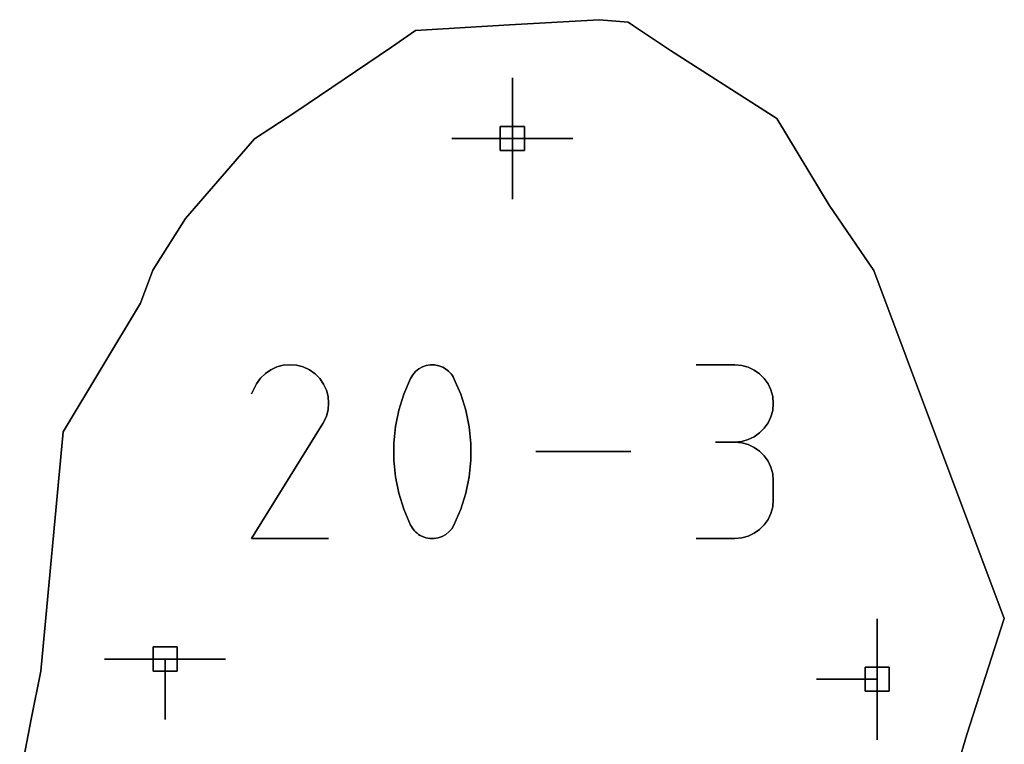
# Model space of a CAD drawing. Units: centimetres. Extents: x 0 to 116, y 0 to 76.
# Drawn here: x 94 to 96, y 70 to 72 of the extents above; entities that cross this region are included whole.
import ezdxf

# ---------------------------------------------------------------- set-up
doc = ezdxf.new("R2010")
doc.units = ezdxf.units.CM
for name, color, linetype, true_color in [('annotation', 178, 'Continuous', 0x000000), ('boundary', 178, 'Continuous', 0x000000), ('hole', 178, 'Continuous', 0x000000)]:
    doc.layers.add(name, color=color, linetype=linetype, true_color=true_color)

msp = doc.modelspace()

# ---------------------------------------------------------------- linework, layer by layer
at = {"layer": 'annotation', "color": 1, "true_color": 0xff0000}
for points in [[(95.0726, 71.7632), (95.0726, 71.6203)], [(95.0726, 71.6203), (95.0726, 71.7632)], [(95.0726, 71.7632), (95.0726, 71.6203)], [(95.0726, 71.6203), (95.0726, 71.7632)], [(95.0726, 71.7632), (95.0726, 71.6203)], [(95.0726, 71.6203), (95.0726, 71.7632)], [(95.0726, 71.7632), (95.0726, 71.6203)], [(95.0726, 71.6203), (95.0726, 71.7632)], [(95.0726, 71.7632), (95.0726, 71.6203)], [(95.0726, 71.6203), (95.0726, 71.7632)], [(95.0726, 71.7632), (95.0726, 71.6203)], [(95.0726, 71.6203), (95.0726, 71.7632)], [(95.0726, 71.7632), (95.0726, 71.6203)], [(95.0726, 71.6203), (95.0726, 71.7632)], [(95.0726, 71.7632), (95.0726, 71.6203)], [(95.0726, 71.6203), (95.0726, 71.7632)], [(95.0726, 71.7632), (95.0726, 71.6203)], [(95.0726, 71.6203), (95.0726, 71.7632)], [(95.0726, 71.6203), (95.0726, 71.7632)], [(95.0726, 71.7632), (95.0726, 71.6203)], [(95.0726, 71.6203), (95.0726, 71.7632)], [(95.0726, 71.6203), (94.9297, 71.6203)], [(94.9297, 71.6203), (95.0726, 71.6203)], [(95.0726, 71.6203), (94.9297, 71.6203)], [(95.0726, 71.4774), (95.0726, 71.6203)], [(95.0726, 71.6203), (95.0726, 71.4774)], [(95.0726, 71.4774), (95.0726, 71.6203)], [(95.0726, 71.6203), (95.0726, 71.4774)], [(95.0726, 71.4774), (95.0726, 71.6203)], [(95.0726, 71.6203), (95.0726, 71.4774)], [(95.2154, 71.6203), (95.0726, 71.6203)], [(95.0726, 71.6203), (95.2154, 71.6203)], [(95.2154, 71.6203), (95.0726, 71.6203)], [(95.0726, 71.6203), (95.2154, 71.6203)], [(95.2154, 71.6203), (95.0726, 71.6203)], [(95.0726, 71.6203), (95.2154, 71.6203)], [(95.0726, 71.6203), (95.0726, 71.4774)], [(95.0726, 71.4774), (95.0726, 71.6203)], [(95.0726, 71.6203), (95.0726, 71.4774)], [(95.2154, 71.6203), (95.0726, 71.6203)], [(95.0726, 71.6203), (95.2154, 71.6203)], [(95.2154, 71.6203), (95.0726, 71.6203)], [(95.0726, 71.6203), (95.2154, 71.6203)], [(95.2154, 71.6203), (95.0726, 71.6203)], [(95.0726, 71.6203), (95.2154, 71.6203)], [(95.0726, 71.6203), (95.2154, 71.6203)], [(95.2154, 71.6203), (95.0726, 71.6203)], [(95.0726, 71.6203), (95.2154, 71.6203)], [(94.4897, 71.0656), (94.4784, 71.0544)], [(94.4784, 71.0544), (94.4897, 71.0656)], [(94.4897, 71.0656), (94.4784, 71.0544)], [(94.5027, 71.0745), (94.4897, 71.0656)], [(94.4897, 71.0656), (94.5027, 71.0745)], [(94.5027, 71.0745), (94.4897, 71.0656)], [(94.5168, 71.0811), (94.5027, 71.0745)], [(94.5027, 71.0745), (94.5168, 71.0811)], [(94.5168, 71.0811), (94.5027, 71.0745)], [(94.5318, 71.0851), (94.5168, 71.0811)], [(94.5168, 71.0811), (94.5318, 71.0851)], [(94.5318, 71.0851), (94.5168, 71.0811)], [(94.5473, 71.0865), (94.5318, 71.0851)], [(94.5318, 71.0851), (94.5473, 71.0865)], [(94.5473, 71.0865), (94.5318, 71.0851)], [(94.563, 71.0853), (94.5473, 71.0865)], [(94.5473, 71.0865), (94.563, 71.0853)], [(94.563, 71.0853), (94.5473, 71.0865)], [(94.5785, 71.0813), (94.563, 71.0853)], [(94.563, 71.0853), (94.5785, 71.0813)], [(94.5785, 71.0813), (94.563, 71.0853)], [(94.5935, 71.0744), (94.5785, 71.0813)], [(94.5785, 71.0813), (94.5935, 71.0744)], [(94.5935, 71.0744), (94.5785, 71.0813)], [(94.6069, 71.0649), (94.5935, 71.0744)], [(94.5935, 71.0744), (94.6069, 71.0649)], [(94.6069, 71.0649), (94.5935, 71.0744)], [(94.6181, 71.0535), (94.6069, 71.0649)], [(94.6069, 71.0649), (94.6181, 71.0535)], [(94.6181, 71.0535), (94.6069, 71.0649)], [(94.844, 71.0704), (94.8374, 71.0629)], [(94.8374, 71.0629), (94.844, 71.0704)], [(94.844, 71.0704), (94.8374, 71.0629)], [(94.8517, 71.0765), (94.844, 71.0704)], [(94.844, 71.0704), (94.8517, 71.0765)], [(94.8517, 71.0765), (94.844, 71.0704)], [(94.8602, 71.0812), (94.8517, 71.0765)], [(94.8517, 71.0765), (94.8602, 71.0812)], [(94.8602, 71.0812), (94.8517, 71.0765)], [(94.8694, 71.0843), (94.8602, 71.0812)], [(94.8602, 71.0812), (94.8694, 71.0843)], [(94.8694, 71.0843), (94.8602, 71.0812)], [(94.8791, 71.0859), (94.8694, 71.0843)], [(94.8694, 71.0843), (94.8791, 71.0859)], [(94.8791, 71.0859), (94.8694, 71.0843)], [(94.8889, 71.0858), (94.8791, 71.0859)], [(94.8791, 71.0859), (94.8889, 71.0858)], [(94.8889, 71.0858), (94.8791, 71.0859)], [(94.8987, 71.084), (94.8889, 71.0858)], [(94.8889, 71.0858), (94.8987, 71.084)], [(94.8987, 71.084), (94.8889, 71.0858)], [(94.9083, 71.0803), (94.8987, 71.084)], [(94.8987, 71.084), (94.9083, 71.0803)], [(94.9083, 71.0803), (94.8987, 71.084)], [(94.912, 71.0784), (94.9083, 71.0803)], [(94.9083, 71.0803), (94.912, 71.0784)], [(94.912, 71.0784), (94.9083, 71.0803)], [(94.9156, 71.0762), (94.912, 71.0784)], [(94.912, 71.0784), (94.9156, 71.0762)], [(94.9156, 71.0762), (94.912, 71.0784)], [(94.9189, 71.0737), (94.9156, 71.0762)], [(94.9156, 71.0762), (94.9189, 71.0737)], [(94.9189, 71.0737), (94.9156, 71.0762)], [(94.9221, 71.071), (94.9189, 71.0737)], [(94.9189, 71.0737), (94.9221, 71.071)], [(94.9221, 71.071), (94.9189, 71.0737)], [(94.9251, 71.068), (94.9221, 71.071)], [(94.9221, 71.071), (94.9251, 71.068)], [(94.9251, 71.068), (94.9221, 71.071)], [(94.9279, 71.0648), (94.9251, 71.068)], [(94.9251, 71.068), (94.9279, 71.0648)], [(94.9279, 71.0648), (94.9251, 71.068)], [(94.9304, 71.0614), (94.9279, 71.0648)], [(94.9279, 71.0648), (94.9304, 71.0614)], [(94.9304, 71.0614), (94.9279, 71.0648)], [(95.5973, 71.0861), (95.5062, 71.0861)], [(95.5062, 71.0861), (95.5973, 71.0861)], [(95.5973, 71.0861), (95.5062, 71.0861)], [(95.6137, 71.0846), (95.5973, 71.0861)], [(95.5973, 71.0861), (95.6137, 71.0846)], [(95.6137, 71.0846), (95.5973, 71.0861)], [(95.6291, 71.0804), (95.6137, 71.0846)], [(95.6137, 71.0846), (95.6291, 71.0804)], [(95.6291, 71.0804), (95.6137, 71.0846)], [(95.6433, 71.0736), (95.6291, 71.0804)], [(95.6291, 71.0804), (95.6433, 71.0736)], [(95.6433, 71.0736), (95.6291, 71.0804)], [(95.656, 71.0646), (95.6433, 71.0736)], [(95.6433, 71.0736), (95.656, 71.0646)], [(95.656, 71.0646), (95.6433, 71.0736)], [(95.667, 71.0536), (95.656, 71.0646)], [(95.656, 71.0646), (95.667, 71.0536)], [(95.667, 71.0536), (95.656, 71.0646)], [(94.4784, 71.0544), (94.4689, 71.0409)], [(94.4689, 71.0409), (94.4784, 71.0544)], [(94.4784, 71.0544), (94.4689, 71.0409)], [(94.627, 71.0406), (94.6181, 71.0535)], [(94.6181, 71.0535), (94.627, 71.0406)], [(94.627, 71.0406), (94.6181, 71.0535)], [(94.8321, 71.0541), (94.8164, 71.0171)], [(94.8164, 71.0171), (94.8321, 71.0541)], [(94.8321, 71.0541), (94.8164, 71.0171)], [(94.8374, 71.0629), (94.8321, 71.0541)], [(94.8321, 71.0541), (94.8374, 71.0629)], [(94.8374, 71.0629), (94.8321, 71.0541)], [(94.9327, 71.0578), (94.9304, 71.0614)], [(94.9304, 71.0614), (94.9327, 71.0578)], [(94.9327, 71.0578), (94.9304, 71.0614)], [(94.9347, 71.0541), (94.9327, 71.0578)], [(94.9327, 71.0578), (94.9347, 71.0541)], [(94.9347, 71.0541), (94.9327, 71.0578)], [(94.9505, 71.017), (94.9347, 71.0541)], [(94.9347, 71.0541), (94.9505, 71.017)], [(94.9505, 71.017), (94.9347, 71.0541)], [(95.676, 71.0409), (95.667, 71.0536)], [(95.667, 71.0536), (95.676, 71.0409)], [(95.676, 71.0409), (95.667, 71.0536)], [(94.4689, 71.0409), (94.4569, 71.018)], [(94.4569, 71.018), (94.4689, 71.0409)], [(94.4689, 71.0409), (94.4569, 71.018)], [(94.6335, 71.0264), (94.627, 71.0406)], [(94.627, 71.0406), (94.6335, 71.0264)], [(94.6335, 71.0264), (94.627, 71.0406)], [(94.6375, 71.0114), (94.6335, 71.0264)], [(94.6335, 71.0264), (94.6375, 71.0114)], [(94.6375, 71.0114), (94.6335, 71.0264)], [(95.6827, 71.0268), (95.676, 71.0409)], [(95.676, 71.0409), (95.6827, 71.0268)], [(95.6827, 71.0268), (95.676, 71.0409)], [(95.6869, 71.0114), (95.6827, 71.0268)], [(95.6827, 71.0268), (95.6869, 71.0114)], [(95.6869, 71.0114), (95.6827, 71.0268)], [(94.6389, 70.9959), (94.6375, 71.0114)], [(94.6375, 71.0114), (94.6389, 70.9959)], [(94.6389, 70.9959), (94.6375, 71.0114)], [(94.6376, 70.9802), (94.6389, 70.9959)], [(94.6389, 70.9959), (94.6376, 70.9802)], [(94.6376, 70.9802), (94.6389, 70.9959)], [(94.8164, 71.0171), (94.8046, 70.979)], [(94.8046, 70.979), (94.8164, 71.0171)], [(94.8164, 71.0171), (94.8046, 70.979)], [(94.9623, 70.9789), (94.9505, 71.017)], [(94.9505, 71.017), (94.9623, 70.9789)], [(94.9623, 70.9789), (94.9505, 71.017)], [(95.6884, 70.9951), (95.6869, 71.0114)], [(95.6869, 71.0114), (95.6884, 70.9951)], [(95.6884, 70.9951), (95.6869, 71.0114)], [(95.6869, 70.9787), (95.6884, 70.9951)], [(95.6884, 70.9951), (95.6869, 70.9787)], [(95.6869, 70.9787), (95.6884, 70.9951)], [(94.6336, 70.9647), (94.6376, 70.9802)], [(94.6376, 70.9802), (94.6336, 70.9647)], [(94.6336, 70.9647), (94.6376, 70.9802)], [(94.8046, 70.979), (94.7967, 70.9402)], [(94.7967, 70.9402), (94.8046, 70.979)], [(94.8046, 70.979), (94.7967, 70.9402)], [(94.9702, 70.94), (94.9623, 70.9789)], [(94.9623, 70.9789), (94.9702, 70.94)], [(94.9702, 70.94), (94.9623, 70.9789)], [(95.6827, 70.9633), (95.6869, 70.9787)], [(95.6869, 70.9787), (95.6827, 70.9633)], [(95.6827, 70.9633), (95.6869, 70.9787)], [(94.6256, 70.9481), (94.6258, 70.9483)], [(94.6258, 70.9483), (94.6256, 70.9481)], [(94.6256, 70.9481), (94.6258, 70.9483)], [(94.6258, 70.9483), (94.6259, 70.9486)], [(94.6259, 70.9486), (94.6258, 70.9483)], [(94.6258, 70.9483), (94.6259, 70.9486)], [(94.6259, 70.9486), (94.6261, 70.9489)], [(94.6261, 70.9489), (94.6259, 70.9486)], [(94.6259, 70.9486), (94.6261, 70.9489)], [(94.6261, 70.9489), (94.6263, 70.9492)], [(94.6263, 70.9492), (94.6261, 70.9489)], [(94.6261, 70.9489), (94.6263, 70.9492)], [(94.6263, 70.9492), (94.6265, 70.9495)], [(94.6265, 70.9495), (94.6263, 70.9492)], [(94.6263, 70.9492), (94.6265, 70.9495)], [(94.6265, 70.9495), (94.6266, 70.9498)], [(94.6266, 70.9498), (94.6265, 70.9495)], [(94.6265, 70.9495), (94.6266, 70.9498)], [(94.6266, 70.9498), (94.6336, 70.9647)], [(94.6336, 70.9647), (94.6266, 70.9498)], [(94.6266, 70.9498), (94.6336, 70.9647)], [(95.667, 70.9363), (95.676, 70.9491)], [(95.676, 70.9491), (95.667, 70.9363)], [(95.667, 70.9363), (95.676, 70.9491)], [(95.676, 70.9491), (95.6827, 70.9633)], [(95.6827, 70.9633), (95.676, 70.9491)], [(95.676, 70.9491), (95.6827, 70.9633)], [(94.4566, 70.6763), (94.625, 70.9473)], [(94.625, 70.9473), (94.4566, 70.6763)], [(94.4566, 70.6763), (94.625, 70.9473)], [(94.625, 70.9473), (94.6252, 70.9476)], [(94.6252, 70.9476), (94.625, 70.9473)], [(94.625, 70.9473), (94.6252, 70.9476)], [(94.6252, 70.9476), (94.6254, 70.9478)], [(94.6254, 70.9478), (94.6252, 70.9476)], [(94.6252, 70.9476), (94.6254, 70.9478)], [(94.6254, 70.9478), (94.6256, 70.9481)], [(94.6256, 70.9481), (94.6254, 70.9478)], [(94.6254, 70.9478), (94.6256, 70.9481)], [(94.7967, 70.9402), (94.7928, 70.9009)], [(94.7928, 70.9009), (94.7967, 70.9402)], [(94.7967, 70.9402), (94.7928, 70.9009)], [(94.9742, 70.9007), (94.9702, 70.94)], [(94.9702, 70.94), (94.9742, 70.9007)], [(94.9742, 70.9007), (94.9702, 70.94)], [(95.6433, 70.9163), (95.656, 70.9253)], [(95.656, 70.9253), (95.6433, 70.9163)], [(95.6433, 70.9163), (95.656, 70.9253)], [(95.656, 70.9253), (95.667, 70.9363)], [(95.667, 70.9363), (95.656, 70.9253)], [(95.656, 70.9253), (95.667, 70.9363)], [(95.5973, 70.9039), (95.5517, 70.9039)], [(95.5517, 70.9039), (95.5973, 70.9039)], [(95.5973, 70.9039), (95.5517, 70.9039)], [(95.5517, 70.9039), (95.5973, 70.9039)], [(95.5973, 70.9039), (95.6137, 70.9053)], [(95.6137, 70.9053), (95.5973, 70.9039)], [(95.5973, 70.9039), (95.6137, 70.9053)], [(95.6137, 70.9024), (95.5973, 70.9039)], [(95.5973, 70.9039), (95.6137, 70.9024)], [(95.6137, 70.9024), (95.5973, 70.9039)], [(95.6137, 70.9053), (95.6291, 70.9096)], [(95.6291, 70.9096), (95.6137, 70.9053)], [(95.6137, 70.9053), (95.6291, 70.9096)], [(95.6291, 70.8981), (95.6137, 70.9024)], [(95.6137, 70.9024), (95.6291, 70.8981)], [(95.6291, 70.8981), (95.6137, 70.9024)], [(95.6291, 70.9096), (95.6433, 70.9163)], [(95.6433, 70.9163), (95.6291, 70.9096)], [(95.6291, 70.9096), (95.6433, 70.9163)], [(94.7928, 70.9009), (94.7928, 70.8614)], [(94.7928, 70.8614), (94.7928, 70.9009)], [(94.7928, 70.9009), (94.7928, 70.8614)], [(94.9742, 70.8613), (94.9742, 70.9007)], [(94.9742, 70.9007), (94.9742, 70.8613)], [(94.9742, 70.8613), (94.9742, 70.9007)], [(95.3524, 70.8814), (95.128, 70.8814)], [(95.128, 70.8814), (95.3524, 70.8814)], [(95.3524, 70.8814), (95.128, 70.8814)], [(95.6433, 70.8914), (95.6291, 70.8981)], [(95.6291, 70.8981), (95.6433, 70.8914)], [(95.6433, 70.8914), (95.6291, 70.8981)], [(95.656, 70.8824), (95.6433, 70.8914)], [(95.6433, 70.8914), (95.656, 70.8824)], [(95.656, 70.8824), (95.6433, 70.8914)], [(95.667, 70.8714), (95.656, 70.8824)], [(95.656, 70.8824), (95.667, 70.8714)], [(95.667, 70.8714), (95.656, 70.8824)], [(94.7928, 70.8614), (94.7967, 70.8221)], [(94.7967, 70.8221), (94.7928, 70.8614)], [(94.7928, 70.8614), (94.7967, 70.8221)], [(94.9702, 70.822), (94.9742, 70.8613)], [(94.9742, 70.8613), (94.9702, 70.822)], [(94.9702, 70.822), (94.9742, 70.8613)], [(95.676, 70.8587), (95.667, 70.8714)], [(95.667, 70.8714), (95.676, 70.8587)], [(95.676, 70.8587), (95.667, 70.8714)], [(95.6827, 70.8446), (95.676, 70.8587)], [(95.676, 70.8587), (95.6827, 70.8446)], [(95.6827, 70.8446), (95.676, 70.8587)], [(95.6869, 70.8292), (95.6827, 70.8446)], [(95.6827, 70.8446), (95.6869, 70.8292)], [(95.6869, 70.8292), (95.6827, 70.8446)], [(94.7967, 70.8221), (94.8046, 70.7833)], [(94.8046, 70.7833), (94.7967, 70.8221)], [(94.7967, 70.8221), (94.8046, 70.7833)], [(94.9623, 70.7832), (94.9702, 70.822)], [(94.9702, 70.822), (94.9623, 70.7832)], [(94.9623, 70.7832), (94.9702, 70.822)], [(95.6884, 70.8129), (95.6869, 70.8292)], [(95.6869, 70.8292), (95.6884, 70.8129)], [(95.6884, 70.8129), (95.6869, 70.8292)], [(95.6884, 70.7673), (95.6884, 70.8129)], [(95.6884, 70.8129), (95.6884, 70.7673)], [(95.6884, 70.7673), (95.6884, 70.8129)], [(94.8046, 70.7833), (94.8164, 70.7451)], [(94.8164, 70.7451), (94.8046, 70.7833)], [(94.8046, 70.7833), (94.8164, 70.7451)], [(94.9505, 70.7451), (94.9623, 70.7832)], [(94.9623, 70.7832), (94.9505, 70.7451)], [(94.9505, 70.7451), (94.9623, 70.7832)], [(95.6869, 70.7509), (95.6884, 70.7673)], [(95.6884, 70.7673), (95.6869, 70.7509)], [(95.6869, 70.7509), (95.6884, 70.7673)], [(94.8164, 70.7451), (94.8321, 70.7081)], [(94.8321, 70.7081), (94.8164, 70.7451)], [(94.8164, 70.7451), (94.8321, 70.7081)], [(94.9347, 70.7081), (94.9505, 70.7451)], [(94.9505, 70.7451), (94.9347, 70.7081)], [(94.9347, 70.7081), (94.9505, 70.7451)], [(95.6827, 70.7356), (95.6869, 70.7509)], [(95.6869, 70.7509), (95.6827, 70.7356)], [(95.6827, 70.7356), (95.6869, 70.7509)], [(95.667, 70.7087), (95.676, 70.7214)], [(95.676, 70.7214), (95.667, 70.7087)], [(95.667, 70.7087), (95.676, 70.7214)], [(95.676, 70.7214), (95.6827, 70.7356)], [(95.6827, 70.7356), (95.676, 70.7214)], [(95.676, 70.7214), (95.6827, 70.7356)], [(94.8321, 70.7081), (94.8341, 70.7043)], [(94.8341, 70.7043), (94.8321, 70.7081)], [(94.8321, 70.7081), (94.8341, 70.7043)], [(94.8341, 70.7043), (94.8364, 70.7008)], [(94.8364, 70.7008), (94.8341, 70.7043)], [(94.8341, 70.7043), (94.8364, 70.7008)], [(94.8364, 70.7008), (94.8389, 70.6974)], [(94.8389, 70.6974), (94.8364, 70.7008)], [(94.8364, 70.7008), (94.8389, 70.6974)], [(94.8389, 70.6974), (94.8416, 70.6942)], [(94.8416, 70.6942), (94.8389, 70.6974)], [(94.8389, 70.6974), (94.8416, 70.6942)], [(94.8416, 70.6942), (94.8446, 70.6913)], [(94.8446, 70.6913), (94.8416, 70.6942)], [(94.8416, 70.6942), (94.8446, 70.6913)], [(94.9228, 70.6919), (94.9294, 70.6993)], [(94.9294, 70.6993), (94.9228, 70.6919)], [(94.9228, 70.6919), (94.9294, 70.6993)], [(94.9294, 70.6993), (94.9347, 70.7081)], [(94.9347, 70.7081), (94.9294, 70.6993)], [(94.9294, 70.6993), (94.9347, 70.7081)], [(95.6433, 70.6887), (95.656, 70.6977)], [(95.656, 70.6977), (95.6433, 70.6887)], [(95.6433, 70.6887), (95.656, 70.6977)], [(95.656, 70.6977), (95.667, 70.7087)], [(95.667, 70.7087), (95.656, 70.6977)], [(95.656, 70.6977), (95.667, 70.7087)], [(94.6389, 70.6763), (94.4566, 70.6763)], [(94.4566, 70.6763), (94.6389, 70.6763)], [(94.6389, 70.6763), (94.4566, 70.6763)], [(94.8446, 70.6913), (94.8478, 70.6885)], [(94.8478, 70.6885), (94.8446, 70.6913)], [(94.8446, 70.6913), (94.8478, 70.6885)], [(94.8478, 70.6885), (94.8512, 70.686)], [(94.8512, 70.686), (94.8478, 70.6885)], [(94.8478, 70.6885), (94.8512, 70.686)], [(94.8512, 70.686), (94.8548, 70.6837)], [(94.8548, 70.6837), (94.8512, 70.686)], [(94.8512, 70.686), (94.8548, 70.6837)], [(94.8548, 70.6837), (94.8586, 70.6817)], [(94.8586, 70.6817), (94.8548, 70.6837)], [(94.8548, 70.6837), (94.8586, 70.6817)], [(94.8586, 70.6817), (94.8682, 70.6781)], [(94.8682, 70.6781), (94.8586, 70.6817)], [(94.8586, 70.6817), (94.8682, 70.6781)], [(94.8682, 70.6781), (94.878, 70.6763)], [(94.878, 70.6763), (94.8682, 70.6781)], [(94.8682, 70.6781), (94.878, 70.6763)], [(94.878, 70.6763), (94.8878, 70.6763)], [(94.8878, 70.6763), (94.878, 70.6763)], [(94.878, 70.6763), (94.8878, 70.6763)], [(94.8878, 70.6763), (94.8974, 70.6779)], [(94.8974, 70.6779), (94.8878, 70.6763)], [(94.8878, 70.6763), (94.8974, 70.6779)], [(94.8974, 70.6779), (94.9065, 70.6811)], [(94.9065, 70.6811), (94.8974, 70.6779)], [(94.8974, 70.6779), (94.9065, 70.6811)], [(94.9065, 70.6811), (94.9151, 70.6857)], [(94.9151, 70.6857), (94.9065, 70.6811)], [(94.9065, 70.6811), (94.9151, 70.6857)], [(94.9151, 70.6857), (94.9228, 70.6919)], [(94.9228, 70.6919), (94.9151, 70.6857)], [(94.9151, 70.6857), (94.9228, 70.6919)], [(95.5062, 70.6763), (95.5973, 70.6763)], [(95.5973, 70.6763), (95.5062, 70.6763)], [(95.5062, 70.6763), (95.5973, 70.6763)], [(95.5973, 70.6763), (95.6137, 70.6777)], [(95.6137, 70.6777), (95.5973, 70.6763)], [(95.5973, 70.6763), (95.6137, 70.6777)], [(95.6137, 70.6777), (95.6291, 70.682)], [(95.6291, 70.682), (95.6137, 70.6777)], [(95.6137, 70.6777), (95.6291, 70.682)], [(95.6291, 70.682), (95.6433, 70.6887)], [(95.6433, 70.6887), (95.6291, 70.682)], [(95.6291, 70.682), (95.6433, 70.6887)], [(95.9334, 70.487), (95.9334, 70.3442)], [(95.9334, 70.3442), (95.9334, 70.487)], [(95.9334, 70.487), (95.9334, 70.3442)], [(95.9334, 70.3442), (95.9334, 70.487)], [(95.9334, 70.487), (95.9334, 70.3442)], [(95.9334, 70.3442), (95.9334, 70.487)], [(95.9334, 70.487), (95.9334, 70.3442)], [(95.9334, 70.3442), (95.9334, 70.487)], [(95.9334, 70.487), (95.9334, 70.3442)], [(95.9334, 70.3442), (95.9334, 70.487)], [(95.9334, 70.487), (95.9334, 70.3442)], [(95.9334, 70.3442), (95.9334, 70.487)], [(95.9334, 70.3442), (95.9334, 70.487)], [(95.9334, 70.487), (95.9334, 70.3442)], [(95.9334, 70.3442), (95.9334, 70.487)], [(94.2529, 70.3918), (94.1101, 70.3918)], [(94.1101, 70.3918), (94.2529, 70.3918)], [(94.2529, 70.3918), (94.1101, 70.3918)], [(94.2529, 70.2489), (94.2529, 70.3918)], [(94.2529, 70.3918), (94.2529, 70.2489)], [(94.2529, 70.2489), (94.2529, 70.3918)], [(94.2529, 70.3918), (94.2529, 70.2489)], [(94.2529, 70.2489), (94.2529, 70.3918)], [(94.2529, 70.3918), (94.2529, 70.2489)], [(94.3958, 70.3918), (94.2529, 70.3918)], [(94.2529, 70.3918), (94.3958, 70.3918)], [(94.3958, 70.3918), (94.2529, 70.3918)], [(94.2529, 70.3918), (94.3958, 70.3918)], [(94.3958, 70.3918), (94.2529, 70.3918)], [(94.2529, 70.3918), (94.3958, 70.3918)], [(94.2529, 70.3918), (94.2529, 70.2489)], [(94.2529, 70.2489), (94.2529, 70.3918)], [(94.2529, 70.3918), (94.2529, 70.2489)], [(94.3958, 70.3918), (94.2529, 70.3918)], [(94.2529, 70.3918), (94.3958, 70.3918)], [(94.3958, 70.3918), (94.2529, 70.3918)], [(94.2529, 70.3918), (94.3958, 70.3918)], [(94.3958, 70.3918), (94.2529, 70.3918)], [(94.2529, 70.3918), (94.3958, 70.3918)], [(94.2529, 70.3918), (94.3958, 70.3918)], [(94.3958, 70.3918), (94.2529, 70.3918)], [(94.2529, 70.3918), (94.3958, 70.3918)], [(95.9334, 70.3442), (95.7906, 70.3442)], [(95.7906, 70.3442), (95.9334, 70.3442)], [(95.9334, 70.3442), (95.7906, 70.3442)], [(95.9334, 70.2013), (95.9334, 70.3442)], [(95.9334, 70.3442), (95.9334, 70.2013)], [(95.9334, 70.2013), (95.9334, 70.3442)], [(95.9334, 70.3442), (95.9334, 70.2013)], [(95.9334, 70.2013), (95.9334, 70.3442)], [(95.9334, 70.3442), (95.9334, 70.2013)], [(95.9334, 70.3442), (95.9334, 70.2013)], [(95.9334, 70.2013), (95.9334, 70.3442)], [(95.9334, 70.3442), (95.9334, 70.2013)]]:
    msp.add_lwpolyline(points, dxfattribs=at)
at = {"layer": 'annotation', "color": 1, "true_color": 0xff0000, "extrusion": (1, 0, 0)}
for points in [[(71.7632, 211), (71.7632, 0)], [(71.7632, 0), (71.7632, 211)], [(71.7632, 211), (71.7632, 0)], [(71.7632, 0), (71.7632, 211)], [(71.7632, 211), (71.7632, 0)], [(71.7632, 0), (71.7632, 211)], [(71.7632, 0), (71.7632, 211)], [(71.6917, 0), (71.6917, 211)], [(71.6917, 0), (71.6917, 211)], [(71.6917, 0), (71.6917, 211)], [(71.6917, 0), (71.6917, 211)], [(71.6917, 0), (71.6917, 211)], [(71.6917, 0), (71.6917, 211)], [(71.6917, 0), (71.6917, 211)], [(71.6203, 0), (71.6203, 211)], [(71.6203, 0), (71.6203, 211)], [(71.6203, 211), (71.6203, 0)], [(71.6203, 0), (71.6203, 211)], [(71.6203, 211), (71.6203, 0)], [(71.6203, 0), (71.6203, 211)], [(71.6203, 211), (71.6203, 0)], [(71.6203, 0), (71.6203, 211)], [(71.6203, 211), (71.6203, 0)], [(71.6203, 211), (71.6203, 0)], [(71.6203, 0), (71.6203, 211)], [(71.6203, 211), (71.6203, 0)], [(71.6203, 0), (71.6203, 211)], [(71.6203, 211), (71.6203, 0)], [(71.6203, 211), (71.6203, 0)], [(71.6203, 0), (71.6203, 211)], [(71.6203, 211), (71.6203, 0)], [(71.6203, 211), (71.6203, 0)], [(71.6203, 0), (71.6203, 211)], [(71.6203, 0), (71.6203, 211)], [(71.6203, 0), (71.6203, 211)], [(71.6203, 0), (71.6203, 211)], [(71.6203, 0), (71.6203, 211)], [(71.6203, 211), (71.6203, 0)], [(71.6203, 0), (71.6203, 211)], [(71.6203, 211), (71.6203, 0)], [(71.6203, 0), (71.6203, 211)], [(71.6203, 0), (71.6203, 211)], [(71.5489, 0), (71.5489, 211)], [(71.5489, 0), (71.5489, 211)], [(71.5489, 0), (71.5489, 211)], [(71.4774, 211), (71.4774, 0)], [(71.4774, 0), (71.4774, 211)], [(71.4774, 0), (71.4774, 211)], [(71.0656, 0), (71.0656, 211)], [(71.0701, 0), (71.0701, 211)], [(71.0745, 0), (71.0745, 211)], [(71.0778, 0), (71.0778, 211)], [(71.0811, 0), (71.0811, 211)], [(71.0831, 0), (71.0831, 211)], [(71.0851, 0), (71.0851, 211)], [(71.0858, 0), (71.0858, 211)], [(71.0865, 0), (71.0865, 211)], [(71.0859, 0), (71.0859, 211)], [(71.0853, 0), (71.0853, 211)], [(71.0833, 0), (71.0833, 211)], [(71.0813, 0), (71.0813, 211)], [(71.0779, 0), (71.0779, 211)], [(71.0744, 0), (71.0744, 211)], [(71.0697, 0), (71.0697, 211)], [(71.0649, 0), (71.0649, 211)], [(71.0666, 0), (71.0666, 211)], [(71.0704, 0), (71.0704, 211)], [(71.0734, 0), (71.0734, 211)], [(71.0765, 0), (71.0765, 211)], [(71.0788, 0), (71.0788, 211)], [(71.0812, 0), (71.0812, 211)], [(71.0828, 0), (71.0828, 211)], [(71.0843, 0), (71.0843, 211)], [(71.0851, 0), (71.0851, 211)], [(71.0859, 0), (71.0859, 211)], [(71.0859, 0), (71.0859, 211)], [(71.0858, 0), (71.0858, 211)], [(71.0849, 0), (71.0849, 211)], [(71.084, 0), (71.084, 211)], [(71.0822, 0), (71.0822, 211)], [(71.0803, 0), (71.0803, 211)], [(71.0794, 0), (71.0794, 211)], [(71.0784, 0), (71.0784, 211)], [(71.0773, 0), (71.0773, 211)], [(71.0762, 0), (71.0762, 211)], [(71.075, 0), (71.075, 211)], [(71.0737, 0), (71.0737, 211)], [(71.0723, 0), (71.0723, 211)], [(71.071, 0), (71.071, 211)], [(71.0695, 0), (71.0695, 211)], [(71.068, 0), (71.068, 211)], [(71.0664, 0), (71.0664, 211)], [(71.0648, 0), (71.0648, 211)], [(71.0861, 0), (71.0861, 211)], [(71.0861, 0), (71.0861, 211)], [(71.0861, 0), (71.0861, 211)], [(71.0853, 0), (71.0853, 211)], [(71.0846, 0), (71.0846, 211)], [(71.0825, 0), (71.0825, 211)], [(71.0804, 0), (71.0804, 211)], [(71.077, 0), (71.077, 211)], [(71.0736, 0), (71.0736, 211)], [(71.0691, 0), (71.0691, 211)], [(71.0646, 0), (71.0646, 211)], [(71.0477, 0), (71.0477, 211)], [(71.0544, 0), (71.0544, 211)], [(71.06, 0), (71.06, 211)], [(71.0592, 0), (71.0592, 211)], [(71.0535, 0), (71.0535, 211)], [(71.0471, 0), (71.0471, 211)], [(71.0541, 0), (71.0541, 211)], [(71.0585, 0), (71.0585, 211)], [(71.0629, 0), (71.0629, 211)], [(71.0631, 0), (71.0631, 211)], [(71.0614, 0), (71.0614, 211)], [(71.0596, 0), (71.0596, 211)], [(71.0578, 0), (71.0578, 211)], [(71.056, 0), (71.056, 211)], [(71.0541, 0), (71.0541, 211)], [(71.0591, 0), (71.0591, 211)], [(71.0536, 0), (71.0536, 211)], [(71.0473, 0), (71.0473, 211)], [(71.0294, 0), (71.0294, 211)], [(71.0409, 0), (71.0409, 211)], [(71.0406, 0), (71.0406, 211)], [(71.0335, 0), (71.0335, 211)], [(71.0264, 0), (71.0264, 211)], [(71.0189, 0), (71.0189, 211)], [(71.0356, 0), (71.0356, 211)], [(71.0356, 0), (71.0356, 211)], [(71.0409, 0), (71.0409, 211)], [(71.0339, 0), (71.0339, 211)], [(71.0268, 0), (71.0268, 211)], [(71.0191, 0), (71.0191, 211)], [(71.018, 0), (71.018, 211)], [(71.0114, 0), (71.0114, 211)], [(71.0036, 0), (71.0036, 211)], [(70.9959, 0), (70.9959, 211)], [(70.998, 0), (70.998, 211)], [(71.0171, 0), (71.0171, 211)], [(71.017, 0), (71.017, 211)], [(70.998, 0), (70.998, 211)], [(71.0114, 0), (71.0114, 211)], [(71.0032, 0), (71.0032, 211)], [(70.9951, 0), (70.9951, 211)], [(70.9725, 0), (70.9725, 211)], [(70.9802, 0), (70.9802, 211)], [(70.988, 0), (70.988, 211)], [(70.979, 0), (70.979, 211)], [(70.9789, 0), (70.9789, 211)], [(70.9787, 0), (70.9787, 211)], [(70.9869, 0), (70.9869, 211)], [(70.9483, 0), (70.9483, 211)], [(70.9486, 0), (70.9486, 211)], [(70.9485, 0), (70.9485, 211)], [(70.9487, 0), (70.9487, 211)], [(70.9489, 0), (70.9489, 211)], [(70.949, 0), (70.949, 211)], [(70.9492, 0), (70.9492, 211)], [(70.9493, 0), (70.9493, 211)], [(70.9497, 0), (70.9497, 211)], [(70.9495, 0), (70.9495, 211)], [(70.9498, 0), (70.9498, 211)], [(70.9573, 0), (70.9573, 211)], [(70.9647, 0), (70.9647, 211)], [(70.9596, 0), (70.9596, 211)], [(70.9595, 0), (70.9595, 211)], [(70.9491, 0), (70.9491, 211)], [(70.9562, 0), (70.9562, 211)], [(70.9633, 0), (70.9633, 211)], [(70.971, 0), (70.971, 211)], [(70.9473, 0), (70.9473, 211)], [(70.9474, 0), (70.9474, 211)], [(70.9476, 0), (70.9476, 211)], [(70.9477, 0), (70.9477, 211)], [(70.9478, 0), (70.9478, 211)], [(70.9479, 0), (70.9479, 211)], [(70.9481, 0), (70.9481, 211)], [(70.9482, 0), (70.9482, 211)], [(70.9402, 0), (70.9402, 211)], [(70.94, 0), (70.94, 211)], [(70.9253, 0), (70.9253, 211)], [(70.9308, 0), (70.9308, 211)], [(70.9363, 0), (70.9363, 211)], [(70.9427, 0), (70.9427, 211)], [(70.9205, 0), (70.9205, 211)], [(70.9204, 0), (70.9204, 211)], [(70.9039, 0), (70.9039, 211)], [(70.9039, 0), (70.9039, 211)], [(70.9039, 0), (70.9039, 211)], [(70.9039, 211), (70.9039, 0)], [(70.9039, 0), (70.9039, 211)], [(70.9039, 0), (70.9039, 211)], [(70.9046, 0), (70.9046, 211)], [(70.9031, 0), (70.9031, 211)], [(70.9053, 0), (70.9053, 211)], [(70.9024, 0), (70.9024, 211)], [(70.9074, 0), (70.9074, 211)], [(70.9096, 0), (70.9096, 211)], [(70.9129, 0), (70.9129, 211)], [(70.9163, 0), (70.9163, 211)], [(70.9208, 0), (70.9208, 211)], [(70.9009, 0), (70.9009, 211)], [(70.8812, 0), (70.8812, 211)], [(70.9007, 0), (70.9007, 211)], [(70.881, 0), (70.881, 211)], [(70.8814, 0), (70.8814, 211)], [(70.8814, 0), (70.8814, 211)], [(70.8814, 211), (70.8814, 0)], [(70.9003, 0), (70.9003, 211)], [(70.8981, 0), (70.8981, 211)], [(70.8948, 0), (70.8948, 211)], [(70.8914, 0), (70.8914, 211)], [(70.8869, 0), (70.8869, 211)], [(70.8824, 0), (70.8824, 211)], [(70.8614, 0), (70.8614, 211)], [(70.8613, 0), (70.8613, 211)], [(70.8769, 0), (70.8769, 211)], [(70.8714, 0), (70.8714, 211)], [(70.8651, 0), (70.8651, 211)], [(70.8587, 0), (70.8587, 211)], [(70.8418, 0), (70.8418, 211)], [(70.8416, 0), (70.8416, 211)], [(70.8516, 0), (70.8516, 211)], [(70.8446, 0), (70.8446, 211)], [(70.8369, 0), (70.8369, 211)], [(70.8118, 0), (70.8118, 211)], [(70.8221, 0), (70.8221, 211)], [(70.822, 0), (70.822, 211)], [(70.8292, 0), (70.8292, 211)], [(70.821, 0), (70.821, 211)], [(70.8129, 0), (70.8129, 211)], [(70.8027, 0), (70.8027, 211)], [(70.8026, 0), (70.8026, 211)], [(70.7901, 0), (70.7901, 211)], [(70.7833, 0), (70.7833, 211)], [(70.7642, 0), (70.7642, 211)], [(70.7641, 0), (70.7641, 211)], [(70.7832, 0), (70.7832, 211)], [(70.7673, 0), (70.7673, 211)], [(70.7451, 0), (70.7451, 211)], [(70.7451, 0), (70.7451, 211)], [(70.7432, 0), (70.7432, 211)], [(70.7509, 0), (70.7509, 211)], [(70.7591, 0), (70.7591, 211)], [(70.7266, 0), (70.7266, 211)], [(70.7266, 0), (70.7266, 211)], [(70.7214, 0), (70.7214, 211)], [(70.7285, 0), (70.7285, 211)], [(70.7356, 0), (70.7356, 211)], [(70.7081, 0), (70.7081, 211)], [(70.7062, 0), (70.7062, 211)], [(70.7043, 0), (70.7043, 211)], [(70.7026, 0), (70.7026, 211)], [(70.7008, 0), (70.7008, 211)], [(70.6991, 0), (70.6991, 211)], [(70.6974, 0), (70.6974, 211)], [(70.6958, 0), (70.6958, 211)], [(70.6942, 0), (70.6942, 211)], [(70.6927, 0), (70.6927, 211)], [(70.6956, 0), (70.6956, 211)], [(70.6993, 0), (70.6993, 211)], [(70.7037, 0), (70.7037, 211)], [(70.7081, 0), (70.7081, 211)], [(70.6932, 0), (70.6932, 211)], [(70.6977, 0), (70.6977, 211)], [(70.7032, 0), (70.7032, 211)], [(70.7087, 0), (70.7087, 211)], [(70.715, 0), (70.715, 211)], [(70.6763, 0), (70.6763, 211)], [(70.6763, 0), (70.6763, 211)], [(70.6763, 211), (70.6763, 0)], [(70.6913, 0), (70.6913, 211)], [(70.6899, 0), (70.6899, 211)], [(70.6885, 0), (70.6885, 211)], [(70.6873, 0), (70.6873, 211)], [(70.686, 0), (70.686, 211)], [(70.6848, 0), (70.6848, 211)], [(70.6837, 0), (70.6837, 211)], [(70.6827, 0), (70.6827, 211)], [(70.6817, 211), (70.6817, 0)], [(70.6799, 0), (70.6799, 211)], [(70.6781, 0), (70.6781, 211)], [(70.6772, 0), (70.6772, 211)], [(70.6763, 0), (70.6763, 211)], [(70.6763, 0), (70.6763, 211)], [(70.6763, 0), (70.6763, 211)], [(70.6771, 0), (70.6771, 211)], [(70.6779, 0), (70.6779, 211)], [(70.6795, 0), (70.6795, 211)], [(70.6811, 0), (70.6811, 211)], [(70.6834, 0), (70.6834, 211)], [(70.6857, 0), (70.6857, 211)], [(70.6888, 0), (70.6888, 211)], [(70.6919, 0), (70.6919, 211)], [(70.6763, 211), (70.6763, 0)], [(70.6763, 0), (70.6763, 211)], [(70.6763, 0), (70.6763, 211)], [(70.677, 0), (70.677, 211)], [(70.6777, 0), (70.6777, 211)], [(70.6799, 0), (70.6799, 211)], [(70.682, 0), (70.682, 211)], [(70.6854, 0), (70.6854, 211)], [(70.6887, 0), (70.6887, 211)], [(70.487, 211), (70.487, 0)], [(70.487, 0), (70.487, 211)], [(70.487, 211), (70.487, 0)], [(70.487, 0), (70.487, 211)], [(70.487, 0), (70.487, 211)], [(70.4156, 0), (70.4156, 211)], [(70.4156, 0), (70.4156, 211)], [(70.4156, 0), (70.4156, 211)], [(70.4156, 0), (70.4156, 211)], [(70.4156, 0), (70.4156, 211)], [(70.3918, 0), (70.3918, 211)], [(70.3918, 0), (70.3918, 211)], [(70.3918, 211), (70.3918, 0)], [(70.3918, 0), (70.3918, 211)], [(70.3918, 211), (70.3918, 0)], [(70.3918, 0), (70.3918, 211)], [(70.3918, 211), (70.3918, 0)], [(70.3918, 211), (70.3918, 0)], [(70.3918, 0), (70.3918, 211)], [(70.3918, 211), (70.3918, 0)], [(70.3918, 211), (70.3918, 0)], [(70.3918, 0), (70.3918, 211)], [(70.3918, 0), (70.3918, 211)], [(70.3918, 0), (70.3918, 211)], [(70.3918, 0), (70.3918, 211)], [(70.3918, 0), (70.3918, 211)], [(70.3918, 211), (70.3918, 0)], [(70.3918, 0), (70.3918, 211)], [(70.3918, 211), (70.3918, 0)], [(70.3918, 0), (70.3918, 211)], [(70.3918, 0), (70.3918, 211)], [(70.3442, 0), (70.3442, 211)], [(70.3442, 0), (70.3442, 211)], [(70.3442, 211), (70.3442, 0)], [(70.3442, 0), (70.3442, 211)], [(70.3442, 211), (70.3442, 0)], [(70.3442, 0), (70.3442, 211)], [(70.3442, 211), (70.3442, 0)], [(70.3442, 211), (70.3442, 0)], [(70.3442, 0), (70.3442, 211)], [(70.3442, 211), (70.3442, 0)], [(70.3442, 211), (70.3442, 0)], [(70.3203, 0), (70.3203, 211)], [(70.3203, 0), (70.3203, 211)], [(70.3203, 0), (70.3203, 211)], [(70.2727, 0), (70.2727, 211)], [(70.2727, 0), (70.2727, 211)], [(70.2727, 0), (70.2727, 211)], [(70.2489, 211), (70.2489, 0)], [(70.2489, 0), (70.2489, 211)], [(70.2489, 0), (70.2489, 211)], [(70.2013, 211), (70.2013, 0)], [(70.2013, 0), (70.2013, 211)], [(70.2013, 0), (70.2013, 211)]]:
    msp.add_lwpolyline(points, dxfattribs=at)
at = {"layer": 'boundary', "color": 5, "true_color": 0x0000ff}
for points in [[(95.0661, 71.8885), (94.8435, 71.8755)], [(94.8435, 71.8755), (95.0661, 71.8885)], [(95.0661, 71.8885), (94.8435, 71.8755)], [(95.2772, 71.9007), (95.0661, 71.8885)], [(95.0661, 71.8885), (95.2772, 71.9007)], [(95.2772, 71.9007), (95.0661, 71.8885)], [(95.3458, 71.8949), (95.2772, 71.9007)], [(95.2772, 71.9007), (95.3458, 71.8949)], [(95.3458, 71.8949), (95.2772, 71.9007)], [(95.3587, 71.8863), (95.3458, 71.8949)], [(95.3458, 71.8949), (95.3587, 71.8863)], [(95.3587, 71.8863), (95.3458, 71.8949)], [(95.4459, 71.8279), (95.3587, 71.8863)], [(95.3587, 71.8863), (95.4459, 71.8279)], [(95.4459, 71.8279), (95.3587, 71.8863)], [(94.8435, 71.8755), (94.787, 71.8356)], [(94.787, 71.8356), (94.8435, 71.8755)], [(94.8435, 71.8755), (94.787, 71.8356)], [(94.787, 71.8356), (94.5611, 71.6834)], [(94.5611, 71.6834), (94.787, 71.8356)], [(94.787, 71.8356), (94.5611, 71.6834)], [(95.6965, 71.6672), (95.4459, 71.8279)], [(95.4459, 71.8279), (95.6965, 71.6672)], [(95.6965, 71.6672), (95.4459, 71.8279)], [(94.5611, 71.6834), (94.4636, 71.6197)], [(94.4636, 71.6197), (94.5611, 71.6834)], [(94.5611, 71.6834), (94.4636, 71.6197)], [(95.8199, 71.4633), (95.6965, 71.6672)], [(95.6965, 71.6672), (95.8199, 71.4633)], [(95.8199, 71.4633), (95.6965, 71.6672)], [(94.4636, 71.6197), (94.3014, 71.4318)], [(94.3014, 71.4318), (94.4636, 71.6197)], [(94.4636, 71.6197), (94.3014, 71.4318)], [(95.926, 71.3085), (95.8199, 71.4633)], [(95.8199, 71.4633), (95.926, 71.3085)], [(95.926, 71.3085), (95.8199, 71.4633)], [(94.3014, 71.4318), (94.2239, 71.3095)], [(94.2239, 71.3095), (94.3014, 71.4318)], [(94.3014, 71.4318), (94.2239, 71.3095)], [(94.2239, 71.3095), (94.1945, 71.2315)], [(94.1945, 71.2315), (94.2239, 71.3095)], [(94.2239, 71.3095), (94.1945, 71.2315)], [(96.2336, 70.4876), (95.926, 71.3085)], [(95.926, 71.3085), (96.2336, 70.4876)], [(96.2336, 70.4876), (95.926, 71.3085)], [(94.1945, 71.2315), (94.0124, 70.9282)], [(94.0124, 70.9282), (94.1945, 71.2315)], [(94.1945, 71.2315), (94.0124, 70.9282)], [(94.0124, 70.9282), (93.9592, 70.3632)], [(93.9592, 70.3632), (94.0124, 70.9282)], [(94.0124, 70.9282), (93.9592, 70.3632)], [(96.1454, 70.2133), (96.2336, 70.4876)], [(96.2336, 70.4876), (96.1454, 70.2133)], [(96.1454, 70.2133), (96.2336, 70.4876)], [(93.9592, 70.3632), (93.9371, 70.25)], [(93.9371, 70.25), (93.9592, 70.3632)], [(93.9592, 70.3632), (93.9371, 70.25)], [(93.9371, 70.25), (93.9097, 70.1095)], [(93.9097, 70.1095), (93.9371, 70.25)], [(93.9371, 70.25), (93.9097, 70.1095)], [(96.066, 69.9433), (96.1454, 70.2133)], [(96.1454, 70.2133), (96.066, 69.9433)], [(96.066, 69.9433), (96.1454, 70.2133)]]:
    msp.add_lwpolyline(points, dxfattribs=at)
at = {"layer": 'boundary', "color": 5, "true_color": 0x0000ff, "extrusion": (1, 0, 0)}
for points in [[(71.882, 0), (71.882, 2)], [(71.8885, 0), (71.8885, 2)], [(71.8946, 0), (71.8946, 2)], [(71.9007, 0), (71.9007, 2)], [(71.8978, 0), (71.8978, 2)], [(71.8949, 2), (71.8949, 0)], [(71.8906, 0), (71.8906, 2)], [(71.8863, 0), (71.8863, 2)], [(71.8556, 0), (71.8556, 2)], [(71.8755, 0), (71.8755, 2)], [(71.8571, 0), (71.8571, 2)], [(71.8356, 0), (71.8356, 2)], [(71.8279, 0), (71.8279, 2)], [(71.7595, 0), (71.7595, 2)], [(71.7476, 0), (71.7476, 2)], [(71.6834, 0), (71.6834, 2)], [(71.6515, 0), (71.6515, 2)], [(71.6672, 0), (71.6672, 2)], [(71.6197, 0), (71.6197, 2)], [(71.5652, 0), (71.5652, 2)], [(71.5258, 0), (71.5258, 2)], [(71.4633, 0), (71.4633, 2)], [(71.4318, 0), (71.4318, 2)], [(71.3707, 0), (71.3707, 2)], [(71.3859, 0), (71.3859, 2)], [(71.3095, 0), (71.3095, 2)], [(71.3085, 0), (71.3085, 2)], [(71.2705, 0), (71.2705, 2)], [(71.2315, 0), (71.2315, 2)], [(71.0799, 0), (71.0799, 2)], [(70.9282, 0), (70.9282, 2)], [(70.8981, 0), (70.8981, 2)], [(70.6457, 0), (70.6457, 2)], [(70.4876, 0), (70.4876, 2)], [(70.3632, 0), (70.3632, 2)], [(70.3504, 0), (70.3504, 2)], [(70.3066, 0), (70.3066, 2)], [(70.25, 0), (70.25, 2)], [(70.2133, 0), (70.2133, 2)]]:
    msp.add_lwpolyline(points, dxfattribs=at)
at = {"layer": 'hole', "color": 5, "true_color": 0x0000ff}
for points in [[(95.1011, 71.6489), (95.044, 71.6489)], [(95.044, 71.6489), (95.1011, 71.6489)], [(95.044, 71.6489), (95.044, 71.5917)], [(95.044, 71.5917), (95.044, 71.6489)], [(95.1011, 71.6489), (95.044, 71.6489)], [(95.044, 71.6489), (95.044, 71.5917)], [(95.1011, 71.5917), (95.1011, 71.6489)], [(95.1011, 71.6489), (95.1011, 71.5917)], [(95.1011, 71.5917), (95.1011, 71.6489)], [(95.044, 71.5917), (95.1011, 71.5917)], [(95.1011, 71.5917), (95.044, 71.5917)], [(95.044, 71.5917), (95.1011, 71.5917)], [(94.2815, 70.4204), (94.2244, 70.4204)], [(94.2244, 70.4204), (94.2815, 70.4204)], [(94.2244, 70.4204), (94.2244, 70.3632)], [(94.2244, 70.3632), (94.2244, 70.4204)], [(94.2815, 70.4204), (94.2244, 70.4204)], [(94.2244, 70.4204), (94.2244, 70.3632)], [(94.2815, 70.3632), (94.2815, 70.4204)], [(94.2815, 70.4204), (94.2815, 70.3632)], [(94.2815, 70.3632), (94.2815, 70.4204)], [(95.962, 70.3727), (95.9049, 70.3727)], [(95.9049, 70.3727), (95.962, 70.3727)], [(95.9049, 70.3727), (95.9049, 70.3156)], [(95.9049, 70.3156), (95.9049, 70.3727)], [(95.962, 70.3727), (95.9049, 70.3727)], [(95.9049, 70.3727), (95.9049, 70.3156)], [(95.962, 70.3156), (95.962, 70.3727)], [(95.962, 70.3727), (95.962, 70.3156)], [(95.962, 70.3156), (95.962, 70.3727)], [(94.2244, 70.3632), (94.2815, 70.3632)], [(94.2815, 70.3632), (94.2244, 70.3632)], [(94.2244, 70.3632), (94.2815, 70.3632)], [(95.9049, 70.3156), (95.962, 70.3156)], [(95.962, 70.3156), (95.9049, 70.3156)], [(95.9049, 70.3156), (95.962, 70.3156)]]:
    msp.add_lwpolyline(points, dxfattribs=at)
at = {"layer": 'hole', "color": 5, "true_color": 0x0000ff, "extrusion": (1, 0, 0)}
for points in [[(71.6489, 0), (71.6489, 2)], [(71.6489, 0), (71.6489, 2)], [(71.6489, 0), (71.6489, 2)], [(71.6203, 0), (71.6203, 2)], [(71.6203, 0), (71.6203, 2)], [(71.5917, 2), (71.5917, 0)], [(71.5917, 0), (71.5917, 2)], [(71.5917, 0), (71.5917, 2)], [(70.4204, 0), (70.4204, 2)], [(70.4204, 0), (70.4204, 2)], [(70.4204, 0), (70.4204, 2)], [(70.3918, 0), (70.3918, 2)], [(70.3918, 0), (70.3918, 2)], [(70.3727, 0), (70.3727, 2)], [(70.3727, 0), (70.3727, 2)], [(70.3727, 0), (70.3727, 2)], [(70.3632, 2), (70.3632, 0)], [(70.3632, 0), (70.3632, 2)], [(70.3632, 0), (70.3632, 2)], [(70.3442, 0), (70.3442, 2)], [(70.3442, 0), (70.3442, 2)], [(70.3156, 2), (70.3156, 0)], [(70.3156, 0), (70.3156, 2)], [(70.3156, 0), (70.3156, 2)]]:
    msp.add_lwpolyline(points, dxfattribs=at)

doc.saveas('drawing.dxf')
